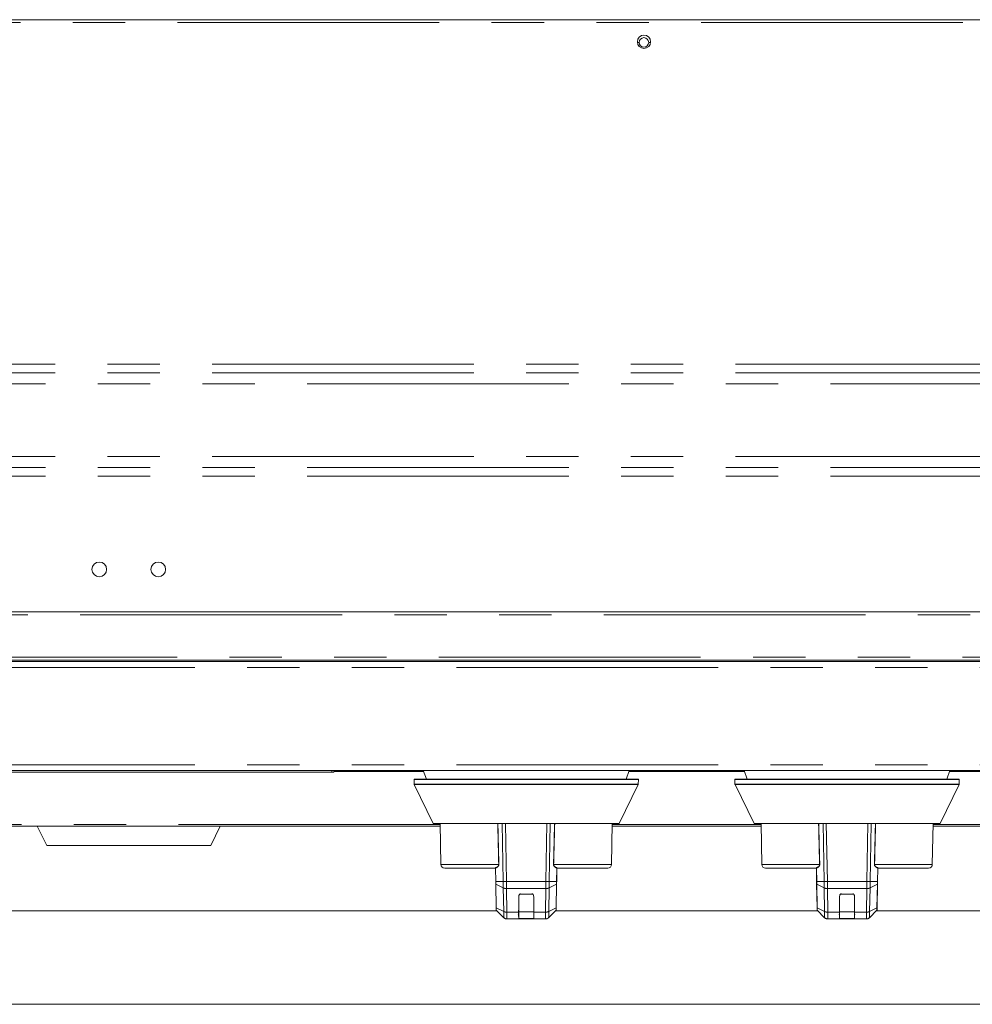
# Model space of a CAD drawing. Units: inches. Extents: x 5 to 149, y 5 to 114.
# Drawn here: x 28 to 40, y 75 to 88 of the extents above; entities that cross this region are included whole.
import ezdxf

# ---------------------------------------------------------------- set-up
doc = ezdxf.new("R2010")
doc.units = ezdxf.units.IN
doc.header["$LTSCALE"] = 14
doc.header["$MEASUREMENT"] = 0
doc.linetypes.add('PHANTOM', pattern=[0.5, 0.25, -0.05, 0.05, -0.05, 0.05, -0.05])

msp = doc.modelspace()

# ---------------------------------------------------------------- linework, layer by layer
at = {"color": 7, "linetype": 'Continuous', "lineweight": 15}
for p, q in [((42.462, 88.184), (15.769, 88.184)), ((35.943, 87.881), (35.917, 87.881)), ((36.094, 87.881), (36.069, 87.881)), ((14.549, 80.267), (43.683, 80.267)), ((43.998, 79.601), (14.234, 79.601)), ((43.683, 79.621), (14.549, 79.621)), ((43.958, 78.145), (14.273, 78.145)), ((26.399, 78.125), (31.832, 78.125)), ((31.832, 78.125), (31.852, 78.125)), ((31.872, 78.145), (31.852, 78.125)), ((33.054, 78.145), (33.096, 78.031)), ((35.766, 78.031), (35.807, 78.145)), ((37.346, 78.145), (37.387, 78.031)), ((40.057, 78.031), (40.098, 78.145)), ((32.931, 78.026), (32.932, 77.962)), ((32.932, 77.96), (33.187, 77.437)), ((32.936, 78.031), (35.926, 78.031)), ((35.675, 77.437), (35.929, 77.96)), ((35.93, 77.962), (35.931, 78.026)), ((37.222, 78.026), (37.223, 77.962)), ((37.224, 77.96), (37.478, 77.437)), ((37.227, 78.031), (40.217, 78.031)), ((39.966, 77.437), (40.22, 77.96)), ((40.221, 77.962), (40.222, 78.026)), ((35.67, 77.435), (33.191, 77.435)), ((33.281, 77.435), (33.291, 76.889)), ((35.571, 76.889), (35.58, 77.435)), ((39.961, 77.435), (37.483, 77.435)), ((37.573, 77.435), (37.582, 76.889)), ((39.862, 76.889), (39.872, 77.435)), ((24.95, 77.401), (33.282, 77.401)), ((28.019, 77.141), (27.891, 77.401)), ((30.212, 77.141), (30.34, 77.401)), ((35.58, 77.401), (37.573, 77.401)), ((39.871, 77.401), (41.93, 77.401)), ((30.212, 77.141), (28.019, 77.141)), ((34.015, 76.84), (33.341, 76.84)), ((34.023, 76.661), (34.02, 76.839)), ((34.02, 76.835), (34.02, 76.835)), ((34.021, 76.842), (34.025, 76.661)), ((34.842, 76.839), (34.839, 76.661)), ((34.842, 76.835), (34.842, 76.836)), ((35.521, 76.84), (34.847, 76.84)), ((38.306, 76.84), (37.632, 76.84)), ((38.314, 76.661), (38.311, 76.839)), ((38.311, 76.835), (38.311, 76.835)), ((38.313, 76.842), (38.316, 76.661)), ((39.133, 76.839), (39.13, 76.661)), ((39.133, 76.835), (39.133, 76.836)), ((39.812, 76.84), (39.138, 76.84)), ((34.029, 76.313), (34.024, 76.628)), ((34.838, 76.628), (34.832, 76.313)), ((38.32, 76.313), (38.315, 76.628)), ((39.129, 76.628), (39.124, 76.313)), ((34.511, 76.492), (34.35, 76.492)), ((38.803, 76.492), (38.642, 76.492)), ((34.331, 76.252), (34.331, 76.459)), ((34.531, 76.459), (34.531, 76.252)), ((38.622, 76.252), (38.622, 76.459)), ((38.822, 76.459), (38.822, 76.252)), ((34.039, 76.27), (24.193, 76.27)), ((34.13, 76.178), (34.031, 76.277)), ((34.326, 76.224), (34.328, 76.221)), ((34.327, 76.227), (34.33, 76.216)), ((34.331, 76.161), (34.331, 76.252)), ((34.531, 76.252), (34.531, 76.161)), ((34.532, 76.216), (34.535, 76.227)), ((34.83, 76.277), (34.731, 76.178)), ((38.33, 76.27), (34.823, 76.27)), ((38.421, 76.178), (38.323, 76.277)), ((38.618, 76.227), (38.621, 76.216)), ((38.622, 76.161), (38.622, 76.252)), ((38.822, 76.252), (38.822, 76.161)), ((38.823, 76.216), (38.826, 76.227)), ((39.122, 76.277), (39.023, 76.178)), ((41.805, 76.27), (39.114, 76.27)), ((34.331, 76.161), (34.173, 76.161)), ((34.33, 76.215), (34.33, 76.217)), ((34.33, 76.212), (34.331, 76.166)), ((34.531, 76.166), (34.331, 76.166)), ((34.351, 76.161), (34.331, 76.161)), ((34.511, 76.161), (34.351, 76.161)), ((34.531, 76.161), (34.511, 76.161)), ((34.531, 76.166), (34.532, 76.212)), ((34.689, 76.161), (34.531, 76.161)), ((34.532, 76.217), (34.532, 76.215)), ((38.622, 76.161), (38.464, 76.161)), ((38.621, 76.215), (38.621, 76.217)), ((38.621, 76.212), (38.622, 76.166)), ((38.822, 76.166), (38.622, 76.166)), ((38.642, 76.161), (38.622, 76.161)), ((38.802, 76.161), (38.642, 76.161)), ((38.822, 76.161), (38.802, 76.161)), ((38.822, 76.166), (38.823, 76.212)), ((38.98, 76.161), (38.822, 76.161)), ((38.823, 76.217), (38.823, 76.215)), ((16.427, 75.02), (41.805, 75.02))]:
    msp.add_line(p, q, dxfattribs=at)
at = {"color": 8, "linetype": 'PHANTOM', "lineweight": 0}
for p, q in [((15.769, 88.145), (42.462, 88.145)), ((40.73, 83.579), (17.502, 83.579)), ((40.73, 83.462), (17.502, 83.462)), ((17.502, 83.315), (40.73, 83.315)), ((40.73, 82.344), (17.502, 82.344)), ((17.502, 82.197), (40.73, 82.197)), ((17.502, 82.08), (40.73, 82.08)), ((14.468, 80.227), (43.764, 80.227)), ((43.764, 79.66), (14.468, 79.66)), ((43.998, 79.523), (14.234, 79.523)), ((43.998, 78.223), (14.234, 78.223)), ((31.832, 78.125), (31.832, 78.145)), ((31.86, 78.133), (33.059, 78.133)), ((35.803, 78.133), (37.35, 78.133)), ((40.094, 78.133), (41.93, 78.133)), ((35.931, 78.026), (32.931, 78.026)), ((32.932, 77.962), (35.93, 77.962)), ((35.929, 77.96), (32.932, 77.96)), ((40.222, 78.026), (37.222, 78.026)), ((37.223, 77.962), (40.221, 77.962)), ((40.22, 77.96), (37.224, 77.96)), ((33.281, 77.424), (24.95, 77.424)), ((33.187, 77.437), (35.675, 77.437)), ((34.123, 76.661), (34.11, 77.435)), ((34.153, 77.435), (34.166, 76.661)), ((34.695, 76.661), (34.709, 77.435)), ((34.752, 77.435), (34.738, 76.661)), ((37.573, 77.424), (35.58, 77.424)), ((37.478, 77.437), (39.966, 77.437)), ((38.415, 76.661), (38.401, 77.435)), ((38.444, 77.435), (38.458, 76.661)), ((38.987, 76.661), (39, 77.435)), ((39.043, 77.435), (39.029, 76.661)), ((41.93, 77.424), (39.872, 77.424)), ((33.291, 76.889), (34.063, 76.889)), ((34.798, 76.889), (35.571, 76.889)), ((37.582, 76.889), (38.355, 76.889)), ((39.09, 76.889), (39.862, 76.889)), ((34.837, 76.661), (34.84, 76.842)), ((39.128, 76.661), (39.132, 76.842)), ((34.123, 76.661), (34.025, 76.661)), ((34.124, 76.576), (34.025, 76.626)), ((34.025, 76.626), (34.031, 76.311)), ((34.166, 76.661), (34.695, 76.661)), ((34.837, 76.661), (34.738, 76.661)), ((34.836, 76.626), (34.738, 76.576)), ((34.831, 76.311), (34.836, 76.626)), ((38.415, 76.661), (38.316, 76.661)), ((38.415, 76.576), (38.316, 76.626)), ((38.316, 76.626), (38.322, 76.311)), ((38.458, 76.661), (38.987, 76.661)), ((39.128, 76.661), (39.029, 76.661)), ((39.128, 76.626), (39.029, 76.576)), ((39.122, 76.311), (39.128, 76.626)), ((34.13, 76.261), (34.124, 76.576)), ((34.695, 76.567), (34.167, 76.567)), ((34.167, 76.567), (34.172, 76.252)), ((34.689, 76.252), (34.695, 76.567)), ((34.738, 76.576), (34.732, 76.261)), ((38.421, 76.261), (38.415, 76.576)), ((38.986, 76.567), (38.458, 76.567)), ((38.458, 76.567), (38.463, 76.252)), ((38.981, 76.252), (38.986, 76.567)), ((39.029, 76.576), (39.023, 76.261)), ((34.13, 76.261), (34.031, 76.311)), ((34.172, 76.252), (34.331, 76.252)), ((34.531, 76.254), (34.331, 76.254)), ((34.531, 76.252), (34.689, 76.252)), ((34.831, 76.311), (34.732, 76.261)), ((38.421, 76.261), (38.322, 76.311)), ((38.463, 76.252), (38.622, 76.252)), ((38.822, 76.254), (38.622, 76.254)), ((38.822, 76.252), (38.981, 76.252)), ((39.122, 76.311), (39.023, 76.261)), ((34.351, 76.166), (34.351, 76.161)), ((34.511, 76.161), (34.511, 76.166)), ((38.642, 76.166), (38.642, 76.161)), ((38.802, 76.161), (38.802, 76.166))]:
    msp.add_line(p, q, dxfattribs=at)
at = {"color": 7, "linetype": 'Continuous', "lineweight": 15}
for centre, radius in [((36.006, 87.889), 0.0886), ((28.722, 80.834), 0.0984), ((29.51, 80.834), 0.0984)]:
    msp.add_circle(centre, radius, dxfattribs=at)
for centre, radius, start, end in [((36.006, 87.881), 0.063, 0, 180), ((36.006, 87.881), 0.063, 180, 0), ((32.936, 78.026), 0.005, 90, 181), ((32.937, 77.962), 0.005, 181, 205.9549), ((35.926, 78.026), 0.005, 359, 90), ((35.925, 77.962), 0.005, 334.0451, 359), ((37.227, 78.026), 0.005, 90, 181), ((37.228, 77.962), 0.005, 181, 205.9549), ((40.217, 78.026), 0.005, 359, 90), ((40.216, 77.962), 0.005, 334.0451, 359), ((33.191, 77.44), 0.005, 205.9549, 270), ((35.67, 77.44), 0.005, 270, 334.0451), ((37.483, 77.44), 0.005, 205.9549, 270), ((39.961, 77.44), 0.005, 270, 334.0451), ((33.341, 76.89), 0.05, 181, 270), ((35.521, 76.89), 0.05, 270, 359), ((37.632, 76.89), 0.05, 181, 270), ((39.812, 76.89), 0.05, 270, 359), ((34.015, 76.835), 0.005, 1, 90), ((34.847, 76.835), 0.005, 90, 179), ((38.306, 76.835), 0.005, 1, 90), ((39.138, 76.835), 0.005, 90, 179)]:
    msp.add_arc(centre, radius, start, end, dxfattribs=at)
at = {"color": 8, "linetype": 'PHANTOM', "lineweight": 0}
for centre, radius, start, end in [((34.07, 76.592), 0.297, 90.8712, 91.2477), ((34.792, 76.592), 0.297, 88.7523, 89.1288), ((38.361, 76.592), 0.297, 90.8712, 91.2477), ((39.083, 76.592), 0.297, 88.7523, 89.1288), ((34.015, 76.839), 0.00477, 2.6658, 84.1038), ((34.015, 76.841), 0.00628, 8.5892, 55.6542), ((34.846, 76.841), 0.00628, 124.3458, 171.4108), ((34.846, 76.839), 0.00477, 95.8962, 177.3342), ((38.307, 76.839), 0.00477, 2.6658, 84.1038), ((38.306, 76.841), 0.00628, 8.5892, 55.6542), ((39.138, 76.841), 0.00628, 124.3458, 171.4108), ((39.138, 76.839), 0.00477, 95.8962, 177.3342)]:
    msp.add_arc(centre, radius, start, end, dxfattribs=at)
at = {"color": 7, "linetype": 'Continuous', "lineweight": 15}
for points, knots in [([(35.943, 87.881), (35.942, 87.881), (35.941, 87.881), (35.936, 87.881), (35.931, 87.881), (35.925, 87.881), (35.921, 87.881), (35.919, 87.881)], [0, 0, 0, 0, 0.325185, 0.501882, 0.679045, 0.855742, 1, 1, 1, 1]), ([(35.943, 87.881), (35.942, 87.881), (35.941, 87.881), (35.936, 87.881), (35.931, 87.881), (35.925, 87.881), (35.921, 87.881), (35.919, 87.881)], [0, 0, 0, 0, 0.325185, 0.501882, 0.679045, 0.855742, 1, 1, 1, 1]), ([(36.069, 87.881), (36.069, 87.881), (36.07, 87.881), (36.075, 87.881), (36.08, 87.881), (36.086, 87.881), (36.09, 87.881), (36.093, 87.881)], [0, 0, 0, 0, 0.3216797, 0.4964724, 0.671725, 0.8465178, 1, 1, 1, 1]), ([(36.069, 87.881), (36.069, 87.881), (36.07, 87.881), (36.075, 87.881), (36.08, 87.881), (36.086, 87.881), (36.09, 87.881), (36.093, 87.881)], [0, 0, 0, 0, 0.32168, 0.496472, 0.671725, 0.846518, 1, 1, 1, 1]), ([(34.015, 76.84), (34.015, 76.84), (34.015, 76.84), (34.016, 76.842), (34.016, 76.843), (34.016, 76.844)], [0, 0, 0, 0, 0.465581, 0.903891, 1, 1, 1, 1]), ([(34.018, 76.842), (34.018, 76.841), (34.019, 76.841), (34.019, 76.84), (34.019, 76.839), (34.019, 76.839)], [0, 0, 0, 0, 0.503694, 0.717922, 1, 1, 1, 1]), ([(34.018, 76.842), (34.018, 76.842), (34.018, 76.841), (34.018, 76.841), (34.018, 76.84), (34.018, 76.84)], [0, 0, 0, 0, 0.0225291, 0.5829756, 1, 1, 1, 1]), ([(34.02, 76.839), (34.02, 76.839), (34.02, 76.84), (34.021, 76.841), (34.021, 76.842), (34.021, 76.842)], [0, 0, 0, 0, 0.4803958, 0.9388202, 1, 1, 1, 1]), ([(34.846, 76.844), (34.846, 76.843), (34.846, 76.841), (34.846, 76.84), (34.847, 76.84)], [0, 0, 0, 0, 0.096404, 1, 1, 1, 1]), ([(38.306, 76.84), (38.306, 76.84), (38.307, 76.84), (38.307, 76.842), (38.307, 76.843), (38.307, 76.844)], [0, 0, 0, 0, 0.465581, 0.903891, 1, 1, 1, 1]), ([(38.309, 76.842), (38.31, 76.841), (38.31, 76.841), (38.31, 76.84), (38.311, 76.839), (38.311, 76.839)], [0, 0, 0, 0, 0.503694, 0.717922, 1, 1, 1, 1]), ([(38.309, 76.842), (38.309, 76.842), (38.309, 76.841), (38.309, 76.841), (38.309, 76.84), (38.31, 76.84)], [0, 0, 0, 0, 0.022529, 0.582976, 1, 1, 1, 1]), ([(38.311, 76.839), (38.311, 76.839), (38.311, 76.84), (38.312, 76.841), (38.313, 76.842), (38.313, 76.842)], [0, 0, 0, 0, 0.4803958, 0.9388202, 1, 1, 1, 1]), ([(39.137, 76.844), (39.137, 76.843), (39.137, 76.841), (39.138, 76.84), (39.138, 76.84)], [0, 0, 0, 0, 0.096404, 1, 1, 1, 1]), ([(34.024, 76.628), (34.024, 76.633), (34.023, 76.641), (34.023, 76.652), (34.023, 76.658), (34.023, 76.661)], [0, 0, 0, 0, 0.4821, 0.738649, 1, 1, 1, 1]), ([(34.839, 76.661), (34.838, 76.654), (34.838, 76.645), (34.838, 76.634), (34.838, 76.631), (34.838, 76.628)], [0, 0, 0, 0, 0.6435391, 0.7382646, 1, 1, 1, 1]), ([(38.315, 76.628), (38.315, 76.633), (38.315, 76.641), (38.315, 76.652), (38.314, 76.658), (38.314, 76.661)], [0, 0, 0, 0, 0.4821, 0.738649, 1, 1, 1, 1]), ([(39.13, 76.661), (39.13, 76.654), (39.13, 76.645), (39.129, 76.634), (39.129, 76.631), (39.129, 76.628)], [0, 0, 0, 0, 0.643539, 0.738265, 1, 1, 1, 1]), ([(34.331, 76.457), (34.331, 76.462), (34.332, 76.472), (34.336, 76.484), (34.341, 76.491), (34.346, 76.495), (34.35, 76.498), (34.354, 76.498), (34.355, 76.498)], [0, 0, 0, 0, 0.307986, 0.602103, 0.72867, 0.833715, 0.920838, 1, 1, 1, 1]), ([(34.331, 76.459), (34.331, 76.465), (34.332, 76.473), (34.336, 76.483), (34.34, 76.488), (34.344, 76.491), (34.347, 76.492), (34.35, 76.492), (34.35, 76.492)], [0, 0, 0, 0, 0.430106, 0.598435, 0.767551, 0.862952, 0.959248, 1, 1, 1, 1]), ([(34.507, 76.498), (34.508, 76.498), (34.511, 76.498), (34.516, 76.495), (34.52, 76.491), (34.526, 76.484), (34.53, 76.472), (34.53, 76.462), (34.531, 76.457)], [0, 0, 0, 0, 0.079156, 0.166284, 0.271312, 0.397897, 0.692014, 1, 1, 1, 1]), ([(34.511, 76.492), (34.513, 76.492), (34.515, 76.492), (34.519, 76.49), (34.524, 76.485), (34.53, 76.474), (34.53, 76.465), (34.531, 76.459)], [0, 0, 0, 0, 0.075937, 0.168203, 0.309173, 0.565787, 1, 1, 1, 1]), ([(38.622, 76.457), (38.622, 76.462), (38.623, 76.472), (38.627, 76.484), (38.633, 76.491), (38.637, 76.495), (38.642, 76.498), (38.645, 76.498), (38.646, 76.498)], [0, 0, 0, 0, 0.307986, 0.602103, 0.72867, 0.833715, 0.920838, 1, 1, 1, 1]), ([(38.622, 76.459), (38.623, 76.465), (38.623, 76.473), (38.627, 76.483), (38.631, 76.488), (38.635, 76.491), (38.639, 76.492), (38.641, 76.492), (38.642, 76.492)], [0, 0, 0, 0, 0.430106, 0.598435, 0.767551, 0.862952, 0.959248, 1, 1, 1, 1]), ([(38.798, 76.498), (38.799, 76.498), (38.803, 76.498), (38.807, 76.495), (38.812, 76.491), (38.817, 76.484), (38.821, 76.472), (38.822, 76.462), (38.822, 76.457)], [0, 0, 0, 0, 0.079156, 0.166284, 0.271312, 0.397897, 0.692014, 1, 1, 1, 1]), ([(38.803, 76.492), (38.804, 76.492), (38.807, 76.492), (38.811, 76.49), (38.816, 76.485), (38.821, 76.474), (38.822, 76.465), (38.822, 76.459)], [0, 0, 0, 0, 0.075937, 0.168203, 0.309173, 0.565787, 1, 1, 1, 1]), ([(34.03, 76.281), (34.03, 76.281), (34.03, 76.283), (34.029, 76.295), (34.029, 76.307), (34.029, 76.313)], [0, 0, 0, 0, 0.342478, 0.684961, 1, 1, 1, 1]), ([(34.325, 76.225), (34.326, 76.223), (34.329, 76.22), (34.33, 76.215), (34.33, 76.212)], [0, 0, 0, 0, 0.425806, 1, 1, 1, 1]), ([(34.33, 76.223), (34.33, 76.225), (34.33, 76.227), (34.33, 76.232), (34.33, 76.235), (34.33, 76.248), (34.33, 76.265), (34.33, 76.279)], [0, 0, 0, 0, 0.208012, 0.231137, 0.27607, 0.431319, 1, 1, 1, 1]), ([(34.331, 76.166), (34.331, 76.167), (34.331, 76.169), (34.331, 76.188), (34.331, 76.216), (34.331, 76.242), (34.331, 76.254)], [0, 0, 0, 0, 0.249176, 0.50015, 0.751006, 1, 1, 1, 1]), ([(34.531, 76.254), (34.531, 76.242), (34.531, 76.216), (34.531, 76.188), (34.531, 76.169), (34.531, 76.167), (34.531, 76.166)], [0, 0, 0, 0, 0.248994, 0.49985, 0.750824, 1, 1, 1, 1]), ([(34.532, 76.279), (34.532, 76.265), (34.532, 76.247), (34.532, 76.234), (34.532, 76.227), (34.532, 76.225), (34.532, 76.223)], [0, 0, 0, 0, 0.568807, 0.768883, 0.791972, 1, 1, 1, 1]), ([(34.532, 76.212), (34.532, 76.215), (34.532, 76.218), (34.534, 76.221), (34.534, 76.222)], [0, 0, 0, 0, 0.774827, 1, 1, 1, 1]), ([(34.832, 76.313), (34.832, 76.307), (34.832, 76.3), (34.832, 76.29), (34.832, 76.283), (34.832, 76.281), (34.832, 76.281)], [0, 0, 0, 0, 0.327604, 0.343402, 0.686564, 1, 1, 1, 1]), ([(38.321, 76.281), (38.321, 76.281), (38.321, 76.283), (38.321, 76.295), (38.321, 76.307), (38.32, 76.313)], [0, 0, 0, 0, 0.342478, 0.684961, 1, 1, 1, 1]), ([(38.616, 76.225), (38.618, 76.223), (38.621, 76.22), (38.621, 76.215), (38.621, 76.212)], [0, 0, 0, 0, 0.425806, 1, 1, 1, 1]), ([(38.621, 76.223), (38.621, 76.225), (38.621, 76.227), (38.621, 76.232), (38.621, 76.235), (38.621, 76.248), (38.621, 76.265), (38.621, 76.279)], [0, 0, 0, 0, 0.208012, 0.231137, 0.27607, 0.431319, 1, 1, 1, 1]), ([(38.622, 76.166), (38.622, 76.167), (38.622, 76.169), (38.622, 76.188), (38.622, 76.216), (38.622, 76.242), (38.622, 76.254)], [0, 0, 0, 0, 0.249176, 0.50015, 0.751006, 1, 1, 1, 1]), ([(38.822, 76.254), (38.822, 76.242), (38.822, 76.216), (38.822, 76.188), (38.822, 76.169), (38.822, 76.167), (38.822, 76.166)], [0, 0, 0, 0, 0.248994, 0.49985, 0.750824, 1, 1, 1, 1]), ([(38.823, 76.279), (38.823, 76.265), (38.823, 76.247), (38.823, 76.234), (38.823, 76.227), (38.823, 76.225), (38.823, 76.223)], [0, 0, 0, 0, 0.568807, 0.768883, 0.791972, 1, 1, 1, 1]), ([(38.823, 76.212), (38.823, 76.215), (38.823, 76.218), (38.825, 76.221), (38.826, 76.222)], [0, 0, 0, 0, 0.774827, 1, 1, 1, 1]), ([(39.124, 76.313), (39.124, 76.307), (39.124, 76.3), (39.123, 76.29), (39.123, 76.283), (39.123, 76.281), (39.123, 76.281)], [0, 0, 0, 0, 0.3276038, 0.3434022, 0.6865638, 1, 1, 1, 1])]:
    msp.add_open_spline(points, degree=3, knots=knots, dxfattribs=at)
at = {"color": 8, "linetype": 'PHANTOM', "lineweight": 0}
for points, knots in [([(34.063, 76.889), (34.063, 76.892), (34.063, 76.909), (34.061, 76.979), (34.057, 77.157), (34.053, 77.323), (34.05, 77.435)], [0, 0, 0, 0, 0.0183127, 0.0915637, 0.3845675, 1, 1, 1, 1]), ([(34.052, 77.435), (34.054, 77.361), (34.058, 77.179), (34.063, 76.997), (34.065, 76.889)], [0, 0, 0, 0, 0.405739, 1, 1, 1, 1]), ([(34.796, 76.889), (34.799, 77.001), (34.804, 77.183), (34.808, 77.365), (34.81, 77.435)], [0, 0, 0, 0, 0.616425, 1, 1, 1, 1]), ([(34.812, 77.435), (34.811, 77.403), (34.806, 77.221), (34.802, 77.039), (34.798, 76.889)], [0, 0, 0, 0, 0.173895, 1, 1, 1, 1]), ([(38.355, 76.889), (38.355, 76.892), (38.354, 76.909), (38.352, 76.979), (38.348, 77.157), (38.344, 77.323), (38.341, 77.435)], [0, 0, 0, 0, 0.0183127, 0.0915637, 0.3845675, 1, 1, 1, 1]), ([(38.343, 77.435), (38.345, 77.361), (38.349, 77.179), (38.354, 76.997), (38.357, 76.889)], [0, 0, 0, 0, 0.405739, 1, 1, 1, 1]), ([(39.088, 76.889), (39.09, 77.001), (39.095, 77.183), (39.1, 77.365), (39.101, 77.435)], [0, 0, 0, 0, 0.616425, 1, 1, 1, 1]), ([(39.103, 77.435), (39.102, 77.403), (39.098, 77.221), (39.093, 77.039), (39.09, 76.889)], [0, 0, 0, 0, 0.173895, 1, 1, 1, 1]), ([(34.019, 76.846), (34.024, 76.848), (34.036, 76.852), (34.05, 76.861), (34.059, 76.872), (34.063, 76.881), (34.063, 76.886), (34.063, 76.889)], [0, 0, 0, 0, 0.280789, 0.62026, 0.799551, 0.900229, 1, 1, 1, 1]), ([(34.065, 76.889), (34.065, 76.886), (34.065, 76.88), (34.061, 76.87), (34.052, 76.858), (34.038, 76.848), (34.027, 76.844), (34.021, 76.842)], [0, 0, 0, 0, 0.104576, 0.208613, 0.389923, 0.725623, 1, 1, 1, 1]), ([(34.84, 76.842), (34.835, 76.844), (34.823, 76.848), (34.809, 76.858), (34.8, 76.87), (34.797, 76.88), (34.796, 76.886), (34.796, 76.889)], [0, 0, 0, 0, 0.274377, 0.610077, 0.791387, 0.895424, 1, 1, 1, 1]), ([(34.798, 76.889), (34.798, 76.886), (34.799, 76.881), (34.803, 76.872), (34.812, 76.861), (34.824, 76.853), (34.835, 76.848), (34.841, 76.847), (34.843, 76.846)], [0, 0, 0, 0, 0.099758, 0.200424, 0.379693, 0.719121, 0.888619, 1, 1, 1, 1]), ([(38.31, 76.846), (38.315, 76.848), (38.327, 76.852), (38.341, 76.861), (38.35, 76.872), (38.354, 76.881), (38.354, 76.886), (38.355, 76.889)], [0, 0, 0, 0, 0.280789, 0.62026, 0.799551, 0.900229, 1, 1, 1, 1]), ([(38.357, 76.889), (38.356, 76.886), (38.356, 76.88), (38.352, 76.87), (38.344, 76.858), (38.33, 76.848), (38.318, 76.844), (38.313, 76.842)], [0, 0, 0, 0, 0.104576, 0.208613, 0.389923, 0.725623, 1, 1, 1, 1]), ([(39.132, 76.842), (39.126, 76.844), (39.115, 76.848), (39.101, 76.858), (39.092, 76.87), (39.088, 76.88), (39.088, 76.886), (39.088, 76.889)], [0, 0, 0, 0, 0.274377, 0.610077, 0.791387, 0.895424, 1, 1, 1, 1]), ([(39.09, 76.889), (39.09, 76.886), (39.09, 76.881), (39.094, 76.872), (39.103, 76.861), (39.115, 76.853), (39.127, 76.848), (39.132, 76.847), (39.134, 76.846)], [0, 0, 0, 0, 0.099758, 0.200424, 0.379693, 0.719121, 0.888619, 1, 1, 1, 1]), ([(34.019, 76.846), (34.019, 76.846), (34.018, 76.846), (34.016, 76.845), (34.016, 76.844), (34.016, 76.844)], [0, 0, 0, 0, 0.0677016, 0.5416702, 1, 1, 1, 1]), ([(34.84, 76.842), (34.841, 76.841), (34.841, 76.841), (34.842, 76.84), (34.842, 76.839), (34.842, 76.839)], [0, 0, 0, 0, 0.414949, 0.852643, 1, 1, 1, 1]), ([(34.846, 76.844), (34.846, 76.844), (34.846, 76.844), (34.845, 76.845), (34.844, 76.846), (34.843, 76.846)], [0, 0, 0, 0, 0.138694, 0.562234, 1, 1, 1, 1]), ([(38.31, 76.846), (38.31, 76.846), (38.309, 76.846), (38.307, 76.845), (38.307, 76.844), (38.307, 76.844)], [0, 0, 0, 0, 0.0677016, 0.5416702, 1, 1, 1, 1]), ([(39.132, 76.842), (39.132, 76.841), (39.133, 76.841), (39.133, 76.84), (39.133, 76.839), (39.133, 76.839)], [0, 0, 0, 0, 0.414949, 0.852643, 1, 1, 1, 1]), ([(39.137, 76.844), (39.137, 76.844), (39.137, 76.844), (39.136, 76.845), (39.135, 76.846), (39.134, 76.846)], [0, 0, 0, 0, 0.138694, 0.562234, 1, 1, 1, 1]), ([(34.025, 76.661), (34.025, 76.661), (34.025, 76.658), (34.025, 76.652), (34.025, 76.64), (34.025, 76.631), (34.025, 76.626), (34.025, 76.626)], [0, 0, 0, 0, 0.000065, 0.26134, 0.517923, 0.999935, 1, 1, 1, 1]), ([(34.124, 76.576), (34.124, 76.576), (34.124, 76.579), (34.124, 76.59), (34.124, 76.615), (34.124, 76.641), (34.123, 76.658), (34.123, 76.661), (34.123, 76.661)], [0, 0, 0, 0, 0.000027, 0.116099, 0.42605, 0.893253, 0.999973, 1, 1, 1, 1]), ([(34.166, 76.661), (34.166, 76.657), (34.166, 76.639), (34.166, 76.61), (34.167, 76.583), (34.167, 76.571), (34.167, 76.567)], [0, 0, 0, 0, 0.10689, 0.574134, 0.884053, 1, 1, 1, 1]), ([(34.695, 76.567), (34.695, 76.575), (34.695, 76.587), (34.695, 76.61), (34.695, 76.633), (34.695, 76.652), (34.695, 76.661)], [0, 0, 0, 0, 0.267643, 0.425667, 0.736262, 1, 1, 1, 1]), ([(34.738, 76.661), (34.738, 76.661), (34.738, 76.653), (34.738, 76.636), (34.738, 76.615), (34.738, 76.594), (34.738, 76.583), (34.738, 76.576), (34.738, 76.576)], [0, 0, 0, 0, 0.000027, 0.263574, 0.574222, 0.732195, 0.999973, 1, 1, 1, 1]), ([(34.836, 76.626), (34.836, 76.626), (34.837, 76.629), (34.837, 76.635), (34.837, 76.646), (34.837, 76.655), (34.837, 76.661), (34.837, 76.661)], [0, 0, 0, 0, 0.000065, 0.261297, 0.517867, 0.999935, 1, 1, 1, 1]), ([(38.316, 76.661), (38.316, 76.661), (38.316, 76.658), (38.316, 76.652), (38.316, 76.64), (38.316, 76.631), (38.316, 76.626), (38.316, 76.626)], [0, 0, 0, 0, 0.000065, 0.26134, 0.517923, 0.999935, 1, 1, 1, 1]), ([(38.415, 76.576), (38.415, 76.576), (38.415, 76.579), (38.415, 76.59), (38.415, 76.615), (38.415, 76.641), (38.415, 76.658), (38.415, 76.661), (38.415, 76.661)], [0, 0, 0, 0, 0.000027, 0.116099, 0.42605, 0.893253, 0.999973, 1, 1, 1, 1]), ([(38.458, 76.661), (38.458, 76.657), (38.458, 76.639), (38.458, 76.61), (38.458, 76.583), (38.458, 76.571), (38.458, 76.567)], [0, 0, 0, 0, 0.10689, 0.574134, 0.884053, 1, 1, 1, 1]), ([(38.986, 76.567), (38.986, 76.575), (38.986, 76.587), (38.986, 76.61), (38.987, 76.633), (38.987, 76.652), (38.987, 76.661)], [0, 0, 0, 0, 0.267643, 0.425667, 0.736262, 1, 1, 1, 1]), ([(39.029, 76.661), (39.029, 76.661), (39.029, 76.653), (39.029, 76.636), (39.029, 76.615), (39.029, 76.594), (39.029, 76.583), (39.029, 76.576), (39.029, 76.576)], [0, 0, 0, 0, 0.000027, 0.263574, 0.574222, 0.732195, 0.999973, 1, 1, 1, 1]), ([(39.128, 76.626), (39.128, 76.626), (39.128, 76.629), (39.128, 76.635), (39.128, 76.646), (39.128, 76.655), (39.128, 76.661), (39.128, 76.661)], [0, 0, 0, 0, 0.000065, 0.261297, 0.517867, 0.999935, 1, 1, 1, 1]), ([(34.031, 76.311), (34.031, 76.311), (34.031, 76.304), (34.031, 76.292), (34.031, 76.283), (34.031, 76.278), (34.031, 76.277), (34.031, 76.277), (34.031, 76.277)], [0, 0, 0, 0, 0.000033, 0.314646, 0.656692, 0.797017, 0.999967, 1, 1, 1, 1]), ([(34.13, 76.178), (34.13, 76.178), (34.13, 76.178), (34.13, 76.18), (34.13, 76.195), (34.13, 76.225), (34.13, 76.25), (34.13, 76.261), (34.13, 76.261)], [0, 0, 0, 0, 0.000014, 0.152751, 0.475734, 0.780603, 0.999986, 1, 1, 1, 1]), ([(34.172, 76.252), (34.172, 76.24), (34.172, 76.212), (34.172, 76.18), (34.173, 76.163), (34.173, 76.161), (34.173, 76.161)], [0, 0, 0, 0, 0.219461, 0.524328, 0.847273, 1, 1, 1, 1]), ([(34.689, 76.161), (34.689, 76.161), (34.689, 76.163), (34.689, 76.182), (34.689, 76.213), (34.689, 76.241), (34.689, 76.252)], [0, 0, 0, 0, 0.21037, 0.476111, 0.797258, 1, 1, 1, 1]), ([(34.732, 76.261), (34.732, 76.261), (34.732, 76.251), (34.732, 76.226), (34.732, 76.197), (34.731, 76.181), (34.731, 76.178), (34.731, 76.178), (34.731, 76.178)], [0, 0, 0, 0, 0.000014, 0.202678, 0.523815, 0.789572, 0.999986, 1, 1, 1, 1]), ([(34.83, 76.277), (34.83, 76.277), (34.83, 76.277), (34.83, 76.28), (34.831, 76.289), (34.831, 76.3), (34.831, 76.307), (34.831, 76.311), (34.831, 76.311)], [0, 0, 0, 0, 0.0000332, 0.3130706, 0.655878, 0.7965538, 0.9999668, 1, 1, 1, 1]), ([(38.322, 76.311), (38.322, 76.311), (38.322, 76.304), (38.322, 76.292), (38.322, 76.283), (38.322, 76.278), (38.323, 76.277), (38.323, 76.277), (38.323, 76.277)], [0, 0, 0, 0, 0.000033, 0.314646, 0.656692, 0.797017, 0.999967, 1, 1, 1, 1]), ([(38.421, 76.178), (38.421, 76.178), (38.421, 76.178), (38.421, 76.18), (38.421, 76.195), (38.421, 76.225), (38.421, 76.25), (38.421, 76.261), (38.421, 76.261)], [0, 0, 0, 0, 0.000014, 0.152751, 0.475734, 0.780603, 0.999986, 1, 1, 1, 1]), ([(38.463, 76.252), (38.464, 76.24), (38.464, 76.212), (38.464, 76.18), (38.464, 76.163), (38.464, 76.161), (38.464, 76.161)], [0, 0, 0, 0, 0.219461, 0.524328, 0.847273, 1, 1, 1, 1]), ([(38.98, 76.161), (38.98, 76.161), (38.98, 76.163), (38.98, 76.182), (38.981, 76.213), (38.981, 76.241), (38.981, 76.252)], [0, 0, 0, 0, 0.2103695, 0.4761108, 0.7972577, 1, 1, 1, 1]), ([(39.023, 76.261), (39.023, 76.261), (39.023, 76.251), (39.023, 76.226), (39.023, 76.197), (39.023, 76.181), (39.023, 76.178), (39.023, 76.178), (39.023, 76.178)], [0, 0, 0, 0, 0.000014, 0.202678, 0.523815, 0.789572, 0.999986, 1, 1, 1, 1]), ([(39.122, 76.277), (39.122, 76.277), (39.122, 76.277), (39.122, 76.28), (39.122, 76.289), (39.122, 76.3), (39.122, 76.307), (39.122, 76.311), (39.122, 76.311)], [0, 0, 0, 0, 0.000033, 0.313071, 0.655878, 0.796554, 0.999967, 1, 1, 1, 1])]:
    msp.add_open_spline(points, degree=3, knots=knots, dxfattribs=at)
at = {"color": 7, "linetype": 'Continuous', "lineweight": 15}
for points in [[(34.023, 76.661), (34.023, 76.661), (34.023, 76.661), (34.023, 76.661), (34.024, 76.661), (34.024, 76.661), (34.025, 76.661)], [(34.024, 76.628), (34.024, 76.628), (34.024, 76.628), (34.024, 76.627), (34.024, 76.627), (34.025, 76.627), (34.025, 76.626)], [(34.836, 76.626), (34.837, 76.627), (34.837, 76.627), (34.838, 76.627), (34.838, 76.628), (34.838, 76.628), (34.838, 76.628)], [(34.837, 76.661), (34.837, 76.661), (34.838, 76.661), (34.838, 76.661), (34.838, 76.661), (34.838, 76.661), (34.839, 76.661)], [(38.314, 76.661), (38.314, 76.661), (38.314, 76.661), (38.315, 76.661), (38.315, 76.661), (38.316, 76.661), (38.316, 76.661)], [(38.315, 76.628), (38.315, 76.628), (38.315, 76.628), (38.315, 76.627), (38.316, 76.627), (38.316, 76.627), (38.316, 76.626)], [(39.128, 76.661), (39.129, 76.661), (39.129, 76.661), (39.129, 76.661), (39.13, 76.661), (39.13, 76.661), (39.13, 76.661)], [(39.128, 76.626), (39.128, 76.627), (39.128, 76.627), (39.129, 76.627), (39.129, 76.628), (39.129, 76.628), (39.129, 76.628)], [(34.029, 76.313), (34.029, 76.312), (34.029, 76.312), (34.03, 76.312), (34.03, 76.311), (34.03, 76.311), (34.031, 76.311)], [(34.03, 76.281), (34.03, 76.28), (34.03, 76.28), (34.03, 76.279), (34.031, 76.278), (34.031, 76.277), (34.031, 76.277)], [(34.83, 76.277), (34.831, 76.277), (34.831, 76.278), (34.831, 76.279), (34.832, 76.28), (34.832, 76.28), (34.832, 76.281)], [(34.831, 76.311), (34.831, 76.311), (34.832, 76.311), (34.832, 76.312), (34.832, 76.312), (34.832, 76.312), (34.832, 76.313)], [(38.32, 76.313), (38.321, 76.312), (38.321, 76.312), (38.321, 76.312), (38.321, 76.311), (38.322, 76.311), (38.322, 76.311)], [(38.321, 76.281), (38.321, 76.28), (38.321, 76.28), (38.321, 76.279), (38.322, 76.278), (38.322, 76.277), (38.323, 76.277)], [(39.122, 76.311), (39.123, 76.311), (39.123, 76.311), (39.123, 76.312), (39.124, 76.312), (39.124, 76.312), (39.124, 76.313)], [(39.122, 76.277), (39.122, 76.277), (39.122, 76.278), (39.123, 76.279), (39.123, 76.28), (39.123, 76.28), (39.123, 76.281)], [(34.173, 76.161), (34.169, 76.161), (34.161, 76.161), (34.149, 76.165), (34.139, 76.17), (34.133, 76.176), (34.13, 76.178)], [(34.689, 76.161), (34.693, 76.161), (34.701, 76.161), (34.712, 76.165), (34.723, 76.17), (34.728, 76.176), (34.731, 76.178)], [(38.464, 76.161), (38.46, 76.161), (38.452, 76.161), (38.441, 76.165), (38.43, 76.17), (38.424, 76.176), (38.421, 76.178)], [(38.98, 76.161), (38.984, 76.161), (38.992, 76.161), (39.003, 76.165), (39.014, 76.17), (39.02, 76.176), (39.023, 76.178)]]:
    msp.add_open_spline(points, degree=3, dxfattribs=at)
at = {"color": 8, "linetype": 'PHANTOM', "lineweight": 0}
for points in [[(34.166, 76.661), (34.162, 76.661), (34.154, 76.661), (34.143, 76.661), (34.132, 76.661), (34.126, 76.661), (34.123, 76.661)], [(34.695, 76.661), (34.699, 76.661), (34.707, 76.661), (34.719, 76.661), (34.729, 76.661), (34.735, 76.661), (34.738, 76.661)], [(38.458, 76.661), (38.454, 76.661), (38.446, 76.661), (38.434, 76.661), (38.424, 76.661), (38.418, 76.661), (38.415, 76.661)], [(38.987, 76.661), (38.991, 76.661), (38.999, 76.661), (39.01, 76.661), (39.021, 76.661), (39.027, 76.661), (39.029, 76.661)], [(34.167, 76.567), (34.163, 76.567), (34.155, 76.568), (34.143, 76.569), (34.133, 76.572), (34.127, 76.575), (34.124, 76.576)], [(34.695, 76.567), (34.699, 76.567), (34.707, 76.568), (34.718, 76.569), (34.729, 76.572), (34.735, 76.575), (34.738, 76.576)], [(38.458, 76.567), (38.454, 76.567), (38.446, 76.568), (38.435, 76.569), (38.424, 76.572), (38.418, 76.575), (38.415, 76.576)], [(38.986, 76.567), (38.99, 76.567), (38.998, 76.568), (39.009, 76.569), (39.02, 76.572), (39.026, 76.575), (39.029, 76.576)], [(34.172, 76.252), (34.168, 76.252), (34.16, 76.252), (34.149, 76.254), (34.138, 76.257), (34.132, 76.259), (34.13, 76.261)], [(34.689, 76.252), (34.693, 76.252), (34.701, 76.252), (34.713, 76.254), (34.723, 76.257), (34.729, 76.259), (34.732, 76.261)], [(38.463, 76.252), (38.46, 76.252), (38.452, 76.252), (38.44, 76.254), (38.43, 76.257), (38.424, 76.259), (38.421, 76.261)], [(38.981, 76.252), (38.985, 76.252), (38.993, 76.252), (39.004, 76.254), (39.015, 76.257), (39.02, 76.259), (39.023, 76.261)]]:
    msp.add_open_spline(points, degree=3, dxfattribs=at)

doc.saveas('drawing.dxf')
